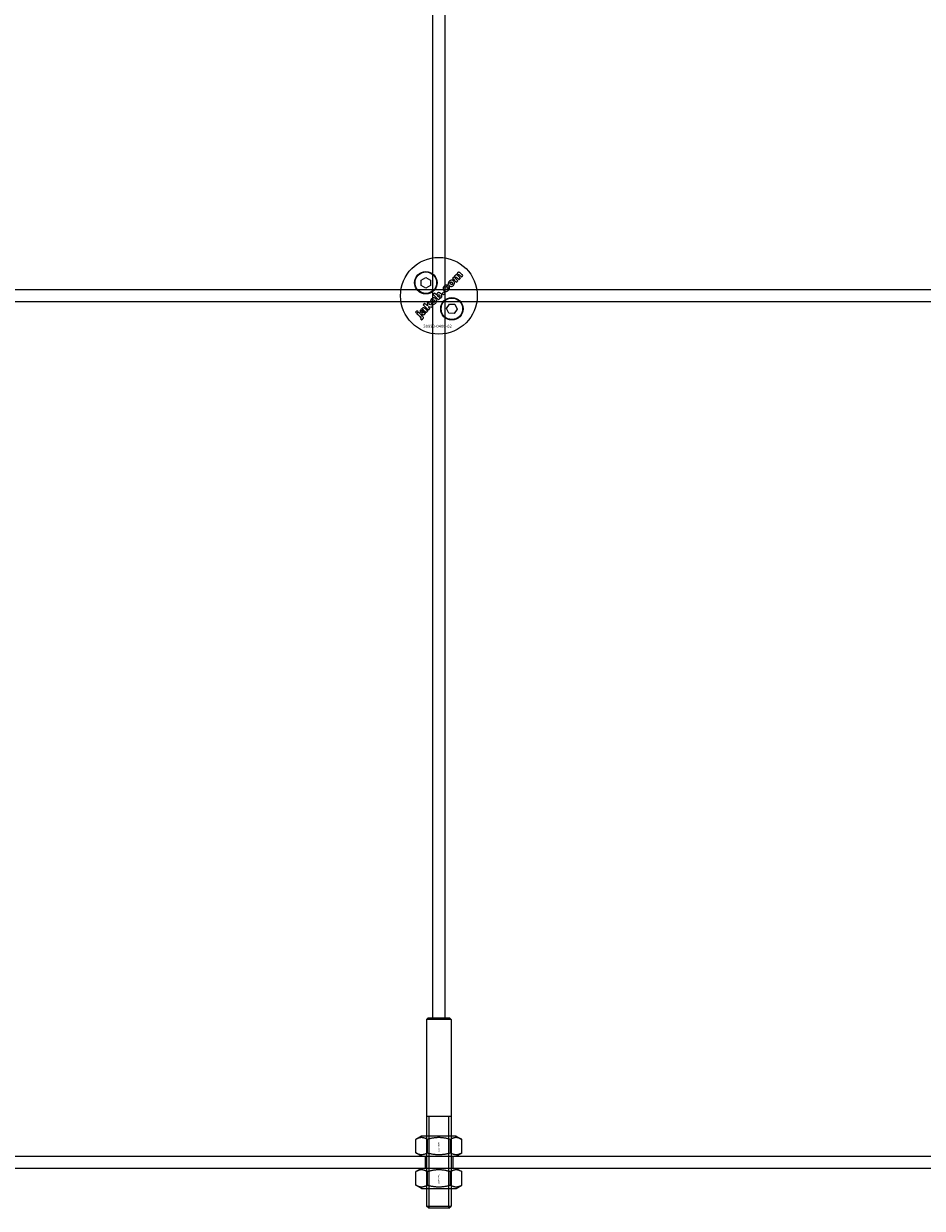
# Model space of a CAD drawing. Extents: x -31572 to 32699, y -11158 to 6100.
# Drawn here: x 5049 to 5342, y -10737 to -10352 of the extents above; entities that cross this region are included whole.
import ezdxf

# ---------------------------------------------------------------- set-up
doc = ezdxf.new("R2010")
doc.units = 0
doc.layers.add('Default', color=7, linetype='Continuous')
doc.styles.add('Notiztext (DIN)', font='isocpeur.ttf')

msp = doc.modelspace()

# ---------------------------------------------------------------- linework, layer by layer
at = {"layer": 'Default'}
for p, q in [((5182.23, -10675.11), (5182.23, -7784.11)), ((5186.23, -10675.11), (5186.23, -7784.11)), ((5180.73, -10675.11), (5180.23, -10675.61)), ((5188.23, -10675.61), (5180.23, -10675.61)), ((5180.23, -10675.61), (5180.23, -10736.41)), ((5180.73, -10675.11), (5187.73, -10675.11)), ((5187.73, -10675.11), (5188.23, -10675.61)), ((5188.23, -10675.61), (5188.23, -10736.41)), ((5180.23, -10707.11), (5188.23, -10707.11)), ((5180.97, -10707.11), (5180.97, -10737.11)), ((5187.48, -10737.11), (5187.48, -10707.11)), ((5178.58, -10713.61), (5176.72, -10714.68)), ((5189.88, -10713.61), (5178.58, -10713.61)), ((5189.88, -10713.61), (5191.73, -10714.68)), ((5176.72, -10719.04), (5176.72, -10714.68)), ((5180.48, -10719.04), (5180.48, -10714.68)), ((5187.98, -10719.04), (5187.98, -10714.68)), ((5191.73, -10719.04), (5191.73, -10714.68)), ((4759.23, -10720.11), (5609.23, -10720.11)), ((5178.58, -10720.11), (5176.72, -10719.04)), ((5178.58, -10720.11), (5189.88, -10720.11)), ((5179.73, -10720.11), (5179.73, -10724.11)), ((5188.73, -10720.11), (5188.73, -10724.11)), ((5189.88, -10720.11), (5191.73, -10719.04)), ((5609.23, -10724.11), (4759.23, -10724.11)), ((5178.58, -10724.11), (5176.72, -10725.18)), ((5176.72, -10729.54), (5176.72, -10725.18)), ((5189.88, -10724.11), (5178.58, -10724.11)), ((5180.48, -10729.54), (5180.48, -10725.18)), ((5187.98, -10729.54), (5187.98, -10725.18)), ((5189.88, -10724.11), (5191.73, -10725.18)), ((5191.73, -10729.54), (5191.73, -10725.18)), ((5178.58, -10730.61), (5176.72, -10729.54)), ((5189.88, -10730.61), (5191.73, -10729.54)), ((5178.58, -10730.61), (5189.88, -10730.61)), ((5180.23, -10736.41), (5188.23, -10736.41)), ((5180.93, -10737.11), (5180.23, -10736.41)), ((5187.53, -10737.11), (5180.93, -10737.11)), ((5187.53, -10737.11), (5188.23, -10736.41))]:
    msp.add_line(p, q, dxfattribs=at)
for points in [[(5178.49, -10435), (5179.99, -10434.14), (5181.49, -10435), (5181.49, -10436.73), (5179.99, -10437.6), (5178.49, -10436.73)], [(4734.23, -10438.11), (5634.23, -10438.11), (5634.23, -10442.11), (4734.23, -10442.11)], [(5185.82, -10438.82), (5185.29, -10439.35), (5185.79, -10439.84), (5186.31, -10439.32)], [(5181.02, -10442.94), (5181.03, -10442.04), (5180.42, -10442.64), (5180.48, -10443.43), (5179.57, -10442.52), (5179.07, -10443.02), (5180.84, -10444.79), (5181.34, -10444.29), (5181.01, -10443.95), (5181.01, -10443.59), (5181.78, -10443.84), (5182.34, -10443.29)], [(5187.68, -10442.81), (5189.41, -10442.9), (5190.2, -10444.44), (5189.26, -10445.89), (5187.53, -10445.81), (5186.74, -10444.27)], [(5176.96, -10445.81), (5177.45, -10445.32), (5177.11, -10444.98), (5176.62, -10445.47)]]:
    msp.add_lwpolyline(points, close=True, dxfattribs=at)
for centre, radius in [((5184.23, -10440.11), 12.5), ((5179.99, -10435.87), 3.65), ((5179.99, -10435.87), 3.5), ((5188.47, -10444.35), 3.65), ((5188.47, -10444.35), 3.5)]:
    msp.add_circle(centre, radius, dxfattribs=at)
for points, knots in [([(5190.58, -10433.72), (5190.8, -10433.94), (5191.02, -10434.17), (5191.24, -10434.39), (5191.08, -10434.55), (5190.91, -10434.71), (5190.75, -10434.88), (5190.51, -10434.64), (5190.28, -10434.41), (5190.04, -10434.17), (5190.02, -10434.15), (5189.99, -10434.12), (5189.95, -10434.09), (5189.93, -10434.08), (5189.92, -10434.07), (5189.89, -10434.05), (5189.86, -10434.05), (5189.81, -10434.04), (5189.78, -10434.04), (5189.74, -10434.06), (5189.72, -10434.06), (5189.69, -10434.08), (5189.68, -10434.09), (5189.67, -10434.1), (5189.64, -10434.13), (5189.62, -10434.16), (5189.6, -10434.22), (5189.59, -10434.25), (5189.59, -10434.32), (5189.6, -10434.35), (5189.62, -10434.42), (5189.64, -10434.45), (5189.69, -10434.51), (5189.72, -10434.54), (5189.75, -10434.57), (5189.96, -10434.79), (5190.18, -10435.01), (5190.4, -10435.23), (5190.24, -10435.39), (5190.07, -10435.55), (5189.91, -10435.72), (5189.48, -10435.29), (5189.05, -10434.86), (5188.63, -10434.44), (5188.78, -10434.28), (5188.93, -10434.13), (5189.08, -10433.98), (5189.15, -10434.04), (5189.21, -10434.1), (5189.27, -10434.17), (5189.26, -10434.05), (5189.27, -10433.92), (5189.31, -10433.78), (5189.33, -10433.72), (5189.41, -10433.6), (5189.45, -10433.55), (5189.5, -10433.51), (5189.56, -10433.44), (5189.64, -10433.38), (5189.75, -10433.33), (5189.81, -10433.31), (5189.97, -10433.3), (5190.04, -10433.31), (5190.1, -10433.33), (5190.1, -10433.19), (5190.11, -10433.06), (5190.16, -10432.92), (5190.18, -10432.87), (5190.25, -10432.76), (5190.29, -10432.72), (5190.33, -10432.67), (5190.4, -10432.61), (5190.47, -10432.55), (5190.62, -10432.49), (5190.69, -10432.47), (5190.81, -10432.47), (5190.87, -10432.48), (5191.07, -10432.56), (5191.18, -10432.64), (5191.28, -10432.74), (5191.54, -10433.01), (5191.81, -10433.28), (5192.08, -10433.55), (5191.92, -10433.71), (5191.75, -10433.87), (5191.59, -10434.04), (5191.35, -10433.79), (5191.1, -10433.55), (5190.86, -10433.31), (5190.83, -10433.28), (5190.81, -10433.26), (5190.76, -10433.23), (5190.75, -10433.23), (5190.72, -10433.22), (5190.71, -10433.21), (5190.7, -10433.21), (5190.66, -10433.21), (5190.63, -10433.21), (5190.58, -10433.22), (5190.57, -10433.23), (5190.53, -10433.24), (5190.52, -10433.26), (5190.51, -10433.27), (5190.48, -10433.29), (5190.46, -10433.32), (5190.43, -10433.39), (5190.43, -10433.42), (5190.43, -10433.48), (5190.44, -10433.52), (5190.48, -10433.61), (5190.52, -10433.67), (5190.58, -10433.72)], [0, 0, 0, 0, 1, 1, 1, 2, 2, 2, 3, 3, 3, 3.009475, 3.009475, 3.015932, 3.015932, 3.015932, 3.02497, 3.02497, 3.031089, 3.031089, 3.034044, 3.034044, 3.037162, 3.037162, 3.037162, 3.04805, 3.04805, 3.057782, 3.057782, 3.069034, 3.069034, 3.080297, 3.080297, 3.094111, 3.094111, 3.094111, 4.094111, 4.094111, 4.094111, 5.094111, 5.094111, 5.094111, 6.094111, 6.094111, 6.094111, 7.094111, 7.094111, 7.094111, 8.094111, 8.094111, 8.094111, 8.129728, 8.129728, 8.141533, 8.141533, 8.151474, 8.151474, 8.151474, 8.179137, 8.179137, 8.188957, 8.188957, 8.196675, 8.196675, 8.196675, 8.239566, 8.239566, 8.255585, 8.255585, 8.270252, 8.270252, 8.270252, 8.298809, 8.298809, 8.320409, 8.320409, 8.333736, 8.333736, 8.351026, 8.351026, 8.351026, 9.351026, 9.351026, 9.351026, 10.351026, 10.351026, 10.351026, 11.351026, 11.351026, 11.351026, 11.361658, 11.361658, 11.366108, 11.366108, 11.370148, 11.370148, 11.370148, 11.380089, 11.380089, 11.38556, 11.38556, 11.391164, 11.391164, 11.391164, 11.402347, 11.402347, 11.411995, 11.411995, 11.422785, 11.422785, 11.44299, 11.44299, 11.44299, 11.44299]), ([(5187, -10438.02), (5187.04, -10437.99), (5187.07, -10437.94), (5187.11, -10437.85), (5187.12, -10437.81), (5187.12, -10437.73), (5187.11, -10437.7), (5187.09, -10437.63), (5187.08, -10437.59), (5187.06, -10437.56), (5187.23, -10437.42), (5187.41, -10437.28), (5187.58, -10437.15), (5187.64, -10437.26), (5187.69, -10437.37), (5187.71, -10437.58), (5187.72, -10437.69), (5187.65, -10437.93), (5187.6, -10438.02), (5187.51, -10438.16), (5187.44, -10438.25), (5187.36, -10438.32), (5187.16, -10438.53), (5187.01, -10438.61), (5186.78, -10438.72), (5186.67, -10438.74), (5186.48, -10438.74), (5186.37, -10438.73), (5186.2, -10438.67), (5186.14, -10438.63), (5186.03, -10438.55), (5185.97, -10438.5), (5185.91, -10438.44), (5185.85, -10438.38), (5185.8, -10438.32), (5185.71, -10438.18), (5185.67, -10438.12), (5185.65, -10438.05), (5185.62, -10437.95), (5185.61, -10437.84), (5185.62, -10437.67), (5185.63, -10437.56), (5185.68, -10437.45), (5185.71, -10437.38), (5185.75, -10437.31), (5185.85, -10437.16), (5185.92, -10437.09), (5185.98, -10437.02), (5186.11, -10436.89), (5186.25, -10436.78), (5186.46, -10436.68), (5186.56, -10436.65), (5186.77, -10436.64), (5186.84, -10436.65), (5186.99, -10436.69), (5187.06, -10436.72), (5187.13, -10436.75), (5187, -10436.93), (5186.87, -10437.1), (5186.73, -10437.28), (5186.69, -10437.25), (5186.65, -10437.24), (5186.58, -10437.23), (5186.55, -10437.23), (5186.47, -10437.25), (5186.45, -10437.26), (5186.39, -10437.29), (5186.36, -10437.32), (5186.34, -10437.34), (5186.3, -10437.38), (5186.27, -10437.42), (5186.23, -10437.51), (5186.22, -10437.55), (5186.22, -10437.65), (5186.23, -10437.7), (5186.29, -10437.82), (5186.35, -10437.9), (5186.41, -10437.97), (5186.47, -10438.02), (5186.53, -10438.07), (5186.66, -10438.13), (5186.7, -10438.13), (5186.78, -10438.13), (5186.82, -10438.13), (5186.89, -10438.1), (5186.92, -10438.09), (5186.96, -10438.06), (5186.98, -10438.04), (5187, -10438.02)], [0, 0, 0, 0, 0.016287, 0.016287, 0.029819, 0.029819, 0.040368, 0.040368, 0.052235, 0.052235, 0.052235, 1.052235, 1.052235, 1.052235, 1.089832, 1.089832, 1.114206, 1.114206, 1.135817, 1.135817, 1.177511, 1.177511, 1.177511, 1.264472, 1.264472, 1.389196, 1.389196, 1.570924, 1.570924, 1.673647, 1.673647, 1.799205, 1.799205, 1.799205, 1.824869, 1.824869, 1.84723, 1.84723, 1.84723, 1.878416, 1.878416, 1.899343, 1.899343, 1.899343, 1.923025, 1.923025, 1.95212, 1.95212, 1.95212, 2.006461, 2.006461, 2.029924, 2.029924, 2.043269, 2.043269, 2.057609, 2.057609, 2.057609, 3.057609, 3.057609, 3.057609, 3.070991, 3.070991, 3.078904, 3.078904, 3.084669, 3.084669, 3.091333, 3.091333, 3.091333, 3.106627, 3.106627, 3.120079, 3.120079, 3.136015, 3.136015, 3.164638, 3.164638, 3.164638, 3.186676, 3.186676, 3.207458, 3.207458, 3.243507, 3.243507, 3.263452, 3.263452, 3.28448, 3.28448, 3.28448, 3.28448]), ([(5188.3, -10437.07), (5188.18, -10437.08), (5188.06, -10437.07), (5187.88, -10437.01), (5187.81, -10436.98), (5187.68, -10436.9), (5187.62, -10436.85), (5187.56, -10436.79), (5187.47, -10436.7), (5187.39, -10436.6), (5187.3, -10436.37), (5187.28, -10436.26), (5187.27, -10436.03), (5187.29, -10435.91), (5187.37, -10435.72), (5187.41, -10435.65), (5187.5, -10435.51), (5187.56, -10435.45), (5187.62, -10435.39), (5187.73, -10435.28), (5187.85, -10435.18), (5188.06, -10435.08), (5188.13, -10435.06), (5188.28, -10435.03), (5188.35, -10435.03), (5188.42, -10435.03), (5188.53, -10435.04), (5188.64, -10435.06), (5188.84, -10435.16), (5188.94, -10435.23), (5189.02, -10435.31), (5189.11, -10435.41), (5189.19, -10435.51), (5189.29, -10435.74), (5189.31, -10435.85), (5189.31, -10436.05), (5189.3, -10436.17), (5189.18, -10436.47), (5189.08, -10436.61), (5188.96, -10436.73), (5188.87, -10436.82), (5188.77, -10436.9), (5188.54, -10437.02), (5188.43, -10437.06), (5188.3, -10437.07)], [0, 0, 0, 0, 0.0365053, 0.0365053, 0.0588946, 0.0588946, 0.0826748, 0.0826748, 0.0826748, 0.1218922, 0.1218922, 0.1558986, 0.1558986, 0.1930383, 0.1930383, 0.2173182, 0.2173182, 0.2435331, 0.2435331, 0.2435331, 0.2907499, 0.2907499, 0.3131729, 0.3131729, 0.3350591, 0.3350591, 0.3350591, 0.3685371, 0.3685371, 0.4037587, 0.4037587, 0.4037587, 0.4433193, 0.4433193, 0.4773897, 0.4773897, 0.5051016, 0.5051016, 0.5371157, 0.5371157, 0.5371157, 0.5762337, 0.5762337, 0.6137867, 0.6137867, 0.6137867, 0.6137867]), ([(5188.53, -10435.81), (5188.48, -10435.76), (5188.41, -10435.7), (5188.28, -10435.64), (5188.23, -10435.63), (5188.16, -10435.63), (5188.12, -10435.63), (5188.06, -10435.65), (5188.04, -10435.66), (5188, -10435.69), (5187.98, -10435.7), (5187.96, -10435.72), (5187.93, -10435.75), (5187.91, -10435.79), (5187.88, -10435.86), (5187.87, -10435.9), (5187.87, -10436), (5187.88, -10436.05), (5187.91, -10436.12), (5187.93, -10436.16), (5187.98, -10436.23), (5188.02, -10436.27), (5188.05, -10436.3), (5188.11, -10436.36), (5188.17, -10436.41), (5188.3, -10436.48), (5188.35, -10436.48), (5188.42, -10436.49), (5188.46, -10436.48), (5188.53, -10436.46), (5188.55, -10436.45), (5188.59, -10436.43), (5188.61, -10436.41), (5188.63, -10436.39), (5188.66, -10436.36), (5188.68, -10436.33), (5188.72, -10436.25), (5188.72, -10436.21), (5188.72, -10436.12), (5188.71, -10436.07), (5188.68, -10436), (5188.66, -10435.96), (5188.6, -10435.89), (5188.57, -10435.85), (5188.53, -10435.81)], [0, 0, 0, 0, 0.0230148, 0.0230148, 0.043748, 0.043748, 0.0745846, 0.0745846, 0.0903735, 0.0903735, 0.1066801, 0.1066801, 0.1066801, 0.1200184, 0.1200184, 0.1321665, 0.1321665, 0.1500291, 0.1500291, 0.1710674, 0.1710674, 0.1959638, 0.1959638, 0.1959638, 0.2194183, 0.2194183, 0.2410224, 0.2410224, 0.2780918, 0.2780918, 0.2987959, 0.2987959, 0.3204275, 0.3204275, 0.3204275, 0.3335327, 0.3335327, 0.3453928, 0.3453928, 0.3618798, 0.3618798, 0.3814422, 0.3814422, 0.4052466, 0.4052466, 0.4052466, 0.4052466]), ([(5184.89, -10439.42), (5185.01, -10439.54), (5185.11, -10439.68), (5185.21, -10439.9), (5185.25, -10440.01), (5185.25, -10440.18), (5185.25, -10440.28), (5185.19, -10440.44), (5185.16, -10440.48), (5185.11, -10440.57), (5185.08, -10440.61), (5185.04, -10440.65), (5185, -10440.69), (5184.95, -10440.72), (5184.85, -10440.78), (5184.8, -10440.81), (5184.75, -10440.83), (5184.7, -10440.84), (5184.65, -10440.85), (5184.54, -10440.85), (5184.47, -10440.85), (5184.41, -10440.84), (5184.47, -10440.9), (5184.54, -10440.97), (5184.6, -10441.03), (5184.44, -10441.18), (5184.29, -10441.33), (5184.14, -10441.49), (5183.55, -10440.9), (5182.96, -10440.31), (5182.37, -10439.72), (5182.54, -10439.55), (5182.7, -10439.39), (5182.87, -10439.22), (5183.07, -10439.43), (5183.27, -10439.63), (5183.48, -10439.84), (5183.48, -10439.75), (5183.49, -10439.66), (5183.54, -10439.53), (5183.56, -10439.48), (5183.62, -10439.39), (5183.66, -10439.35), (5183.7, -10439.31), (5183.77, -10439.24), (5183.85, -10439.18), (5184.02, -10439.11), (5184.11, -10439.09), (5184.3, -10439.09), (5184.4, -10439.11), (5184.56, -10439.17), (5184.63, -10439.21), (5184.76, -10439.3), (5184.83, -10439.36), (5184.89, -10439.42)], [0, 0, 0, 0, 0.050499, 0.050499, 0.073771, 0.073771, 0.080835, 0.080835, 0.083721, 0.083721, 0.086687, 0.086687, 0.086687, 0.104401, 0.104401, 0.121553, 0.121553, 0.121553, 0.136047, 0.136047, 0.154943, 0.154943, 0.154943, 1.154943, 1.154943, 1.154943, 2.154943, 2.154943, 2.154943, 3.154943, 3.154943, 3.154943, 4.154943, 4.154943, 4.154943, 5.154943, 5.154943, 5.154943, 5.181963, 5.181963, 5.197603, 5.197603, 5.214203, 5.214203, 5.214203, 5.244167, 5.244167, 5.271155, 5.271155, 5.301891, 5.301891, 5.324492, 5.324492, 5.350183, 5.350183, 5.350183, 5.350183]), ([(5184.41, -10439.92), (5184.36, -10439.87), (5184.3, -10439.83), (5184.18, -10439.76), (5184.14, -10439.76), (5184.08, -10439.75), (5184.04, -10439.76), (5183.99, -10439.77), (5183.97, -10439.78), (5183.94, -10439.8), (5183.93, -10439.81), (5183.91, -10439.83), (5183.88, -10439.86), (5183.86, -10439.89), (5183.83, -10439.96), (5183.82, -10440), (5183.82, -10440.08), (5183.84, -10440.13), (5183.86, -10440.19), (5183.88, -10440.22), (5183.93, -10440.29), (5183.96, -10440.32), (5183.99, -10440.35), (5184.04, -10440.4), (5184.1, -10440.46), (5184.23, -10440.52), (5184.27, -10440.53), (5184.33, -10440.53), (5184.37, -10440.53), (5184.43, -10440.51), (5184.45, -10440.5), (5184.48, -10440.48), (5184.5, -10440.46), (5184.52, -10440.45), (5184.54, -10440.42), (5184.56, -10440.4), (5184.59, -10440.33), (5184.59, -10440.3), (5184.6, -10440.21), (5184.58, -10440.17), (5184.56, -10440.11), (5184.54, -10440.08), (5184.48, -10440), (5184.44, -10439.96), (5184.41, -10439.92)], [0, 0, 0, 0, 0.0206593, 0.0206593, 0.0396332, 0.0396332, 0.0692236, 0.0692236, 0.0836286, 0.0836286, 0.0982957, 0.0982957, 0.0982957, 0.1107088, 0.1107088, 0.1216953, 0.1216953, 0.1371066, 0.1371066, 0.1544068, 0.1544068, 0.1748713, 0.1748713, 0.1748713, 0.1968307, 0.1968307, 0.2174297, 0.2174297, 0.2587997, 0.2587997, 0.2819411, 0.2819411, 0.3060077, 0.3060077, 0.3060077, 0.3164304, 0.3164304, 0.3262721, 0.3262721, 0.342886, 0.342886, 0.3744207, 0.3744207, 0.4140878, 0.4140878, 0.4140878, 0.4140878]), ([(5178.73, -10444.93), (5178.73, -10444.96), (5178.73, -10444.98), (5178.74, -10445.04), (5178.76, -10445.09), (5178.77, -10445.12), (5178.6, -10445.26), (5178.43, -10445.4), (5178.26, -10445.54), (5178.2, -10445.45), (5178.15, -10445.36), (5178.13, -10445.24), (5178.13, -10445.2), (5178.14, -10445.1), (5178.14, -10445.05), (5178.16, -10445), (5178.17, -10444.94), (5178.21, -10444.88), (5178.27, -10444.78), (5178.35, -10444.65), (5178.52, -10444.49), (5178.63, -10444.38), (5178.76, -10444.26), (5178.92, -10444.14), (5178.97, -10444.1), (5179.11, -10444.05), (5179.16, -10444.04), (5179.22, -10444.04), (5179.28, -10444.03), (5179.33, -10444.04), (5179.45, -10444.08), (5179.52, -10444.11), (5179.61, -10444.17), (5179.66, -10444.2), (5179.7, -10444.25), (5179.89, -10444.43), (5180.08, -10444.62), (5180.27, -10444.81), (5180.32, -10444.86), (5180.37, -10444.91), (5180.45, -10444.96), (5180.5, -10444.99), (5180.6, -10445.02), (5180.45, -10445.18), (5180.3, -10445.33), (5180.14, -10445.48), (5180.1, -10445.47), (5180.06, -10445.46), (5180, -10445.43), (5179.96, -10445.4), (5179.93, -10445.38), (5179.93, -10445.44), (5179.93, -10445.5), (5179.91, -10445.61), (5179.89, -10445.66), (5179.87, -10445.7), (5179.85, -10445.77), (5179.81, -10445.83), (5179.73, -10445.95), (5179.68, -10446), (5179.62, -10446.06), (5179.55, -10446.13), (5179.46, -10446.21), (5179.27, -10446.29), (5179.2, -10446.3), (5179.09, -10446.3), (5179.03, -10446.29), (5178.93, -10446.26), (5178.9, -10446.24), (5178.84, -10446.21), (5178.82, -10446.18), (5178.79, -10446.16), (5178.75, -10446.11), (5178.71, -10446.06), (5178.65, -10445.95), (5178.64, -10445.89), (5178.64, -10445.83), (5178.63, -10445.78), (5178.64, -10445.74), (5178.69, -10445.59), (5178.75, -10445.48), (5178.81, -10445.38), (5178.94, -10445.19), (5179.04, -10445.04), (5179.12, -10444.9), (5179.16, -10444.82), (5179.21, -10444.71), (5179.18, -10444.68), (5179.15, -10444.66), (5179.1, -10444.63), (5179.08, -10444.62), (5179.05, -10444.62), (5179.03, -10444.62), (5178.99, -10444.63), (5178.96, -10444.64), (5178.92, -10444.67), (5178.9, -10444.69), (5178.88, -10444.71), (5178.84, -10444.75), (5178.81, -10444.79), (5178.76, -10444.86), (5178.74, -10444.9), (5178.73, -10444.93)], [0, 0, 0, 0, 0.006892, 0.006892, 0.019474, 0.019474, 0.019474, 1.019474, 1.019474, 1.019474, 1.052542, 1.052542, 1.063849, 1.063849, 1.073539, 1.073539, 1.073539, 1.092362, 1.092362, 1.110945, 1.110945, 1.110945, 1.156643, 1.156643, 1.170055, 1.170055, 1.180062, 1.180062, 1.180062, 1.195865, 1.195865, 1.219271, 1.219271, 1.251341, 1.251341, 1.251341, 2.251341, 2.251341, 2.251341, 2.272027, 2.272027, 2.282823, 2.282823, 2.282823, 3.282823, 3.282823, 3.282823, 3.297243, 3.297243, 3.315205, 3.315205, 3.315205, 3.332805, 3.332805, 3.348549, 3.348549, 3.348549, 3.369553, 3.369553, 3.393021, 3.393021, 3.393021, 3.425755, 3.425755, 3.456231, 3.456231, 3.503901, 3.503901, 3.528235, 3.528235, 3.553501, 3.553501, 3.553501, 3.572755, 3.572755, 3.590806, 3.590806, 3.590806, 3.60541, 3.60541, 3.638208, 3.638208, 3.638208, 3.707869, 3.707869, 3.759622, 3.759622, 3.759622, 3.770586, 3.770586, 3.776984, 3.776984, 3.781048, 3.781048, 3.78546, 3.78546, 3.791144, 3.791144, 3.791144, 3.805949, 3.805949, 3.817582, 3.817582, 3.817582, 3.817582]), ([(5182.65, -10440.8), (5182.76, -10440.81), (5182.87, -10440.83), (5183.07, -10440.93), (5183.17, -10441), (5183.25, -10441.08), (5183.35, -10441.18), (5183.42, -10441.29), (5183.52, -10441.51), (5183.54, -10441.62), (5183.54, -10441.82), (5183.53, -10441.94), (5183.41, -10442.24), (5183.31, -10442.38), (5183.19, -10442.49), (5183.1, -10442.59), (5182.99, -10442.67), (5182.77, -10442.79), (5182.65, -10442.83), (5182.53, -10442.84), (5182.41, -10442.85), (5182.29, -10442.84), (5182.11, -10442.78), (5182.04, -10442.75), (5181.91, -10442.67), (5181.85, -10442.62), (5181.79, -10442.56), (5181.7, -10442.47), (5181.62, -10442.36), (5181.53, -10442.14), (5181.51, -10442.03), (5181.5, -10441.81), (5181.52, -10441.69), (5181.6, -10441.49), (5181.64, -10441.42), (5181.73, -10441.28), (5181.79, -10441.22), (5181.85, -10441.16), (5181.96, -10441.05), (5182.08, -10440.95), (5182.29, -10440.85), (5182.36, -10440.83), (5182.51, -10440.8), (5182.58, -10440.8), (5182.65, -10440.8)], [0, 0, 0, 0, 0.033265, 0.033265, 0.0685953, 0.0685953, 0.0685953, 0.1084049, 0.1084049, 0.1425826, 0.1425826, 0.1692031, 0.1692031, 0.1993241, 0.1993241, 0.1993241, 0.238581, 0.238581, 0.2754531, 0.2754531, 0.2754531, 0.3119064, 0.3119064, 0.3342608, 0.3342608, 0.3579826, 0.3579826, 0.3579826, 0.3973987, 0.3973987, 0.4316, 0.4316, 0.4612713, 0.4612713, 0.4774887, 0.4774887, 0.495136, 0.495136, 0.495136, 0.5417104, 0.5417104, 0.5641032, 0.5641032, 0.5859923, 0.5859923, 0.5859923, 0.5859923]), ([(5182.28, -10442.07), (5182.34, -10442.12), (5182.4, -10442.18), (5182.53, -10442.25), (5182.58, -10442.25), (5182.65, -10442.26), (5182.69, -10442.25), (5182.76, -10442.23), (5182.78, -10442.22), (5182.82, -10442.2), (5182.84, -10442.18), (5182.86, -10442.16), (5182.89, -10442.13), (5182.91, -10442.1), (5182.95, -10442.02), (5182.95, -10441.98), (5182.95, -10441.89), (5182.94, -10441.84), (5182.91, -10441.77), (5182.89, -10441.73), (5182.83, -10441.66), (5182.8, -10441.62), (5182.76, -10441.58), (5182.71, -10441.52), (5182.64, -10441.47), (5182.51, -10441.41), (5182.46, -10441.4), (5182.39, -10441.4), (5182.35, -10441.4), (5182.29, -10441.42), (5182.27, -10441.43), (5182.23, -10441.46), (5182.21, -10441.47), (5182.19, -10441.49), (5182.16, -10441.52), (5182.14, -10441.56), (5182.11, -10441.63), (5182.1, -10441.67), (5182.1, -10441.77), (5182.11, -10441.82), (5182.14, -10441.89), (5182.16, -10441.92), (5182.21, -10442), (5182.25, -10442.03), (5182.28, -10442.07)], [0, 0, 0, 0, 0.0234392, 0.0234392, 0.0450074, 0.0450074, 0.0810749, 0.0810749, 0.1012545, 0.1012545, 0.1223264, 0.1223264, 0.1223264, 0.1352465, 0.1352465, 0.1469696, 0.1469696, 0.163824, 0.163824, 0.1850058, 0.1850058, 0.2108369, 0.2108369, 0.2108369, 0.2339231, 0.2339231, 0.2545621, 0.2545621, 0.2842157, 0.2842157, 0.2993388, 0.2993388, 0.3149483, 0.3149483, 0.3149483, 0.328085, 0.328085, 0.3400692, 0.3400692, 0.3584554, 0.3584554, 0.3822106, 0.3822106, 0.410357, 0.410357, 0.410357, 0.410357]), ([(5178.57, -10448), (5178.48, -10447.86), (5178.39, -10447.72), (5178.29, -10447.57), (5178.31, -10447.56), (5178.33, -10447.55), (5178.36, -10447.52), (5178.38, -10447.51), (5178.39, -10447.5), (5178.41, -10447.48), (5178.42, -10447.46), (5178.44, -10447.42), (5178.44, -10447.4), (5178.44, -10447.36), (5178.44, -10447.34), (5178.41, -10447.28), (5178.37, -10447.22), (5178.3, -10447.16), (5177.9, -10446.76), (5177.5, -10446.36), (5177.1, -10445.96), (5177.27, -10445.79), (5177.43, -10445.63), (5177.6, -10445.47), (5178.01, -10445.88), (5178.42, -10446.3), (5178.84, -10446.71), (5178.95, -10446.82), (5179.06, -10446.94), (5179.14, -10447.08), (5179.17, -10447.13), (5179.19, -10447.28), (5179.18, -10447.35), (5179.16, -10447.43), (5179.14, -10447.48), (5179.07, -10447.59), (5179.02, -10447.64), (5178.97, -10447.69), (5178.92, -10447.75), (5178.86, -10447.8), (5178.73, -10447.9), (5178.65, -10447.95), (5178.57, -10448)], [0, 0, 0, 0, 1, 1, 1, 1.007322, 1.007322, 1.012087, 1.012087, 1.012087, 1.019884, 1.019884, 1.02588, 1.02588, 1.033032, 1.033032, 1.056304, 1.056304, 1.056304, 2.056304, 2.056304, 2.056304, 3.056304, 3.056304, 3.056304, 4.056304, 4.056304, 4.056304, 4.103684, 4.103684, 4.11931, 4.11931, 4.135376, 4.135376, 4.164554, 4.164554, 4.203519, 4.203519, 4.203519, 4.226162, 4.226162, 4.254494, 4.254494, 4.254494, 4.254494]), ([(5179.2, -10445.5), (5179.2, -10445.52), (5179.2, -10445.55), (5179.21, -10445.58), (5179.22, -10445.59), (5179.23, -10445.61), (5179.24, -10445.62), (5179.25, -10445.63), (5179.26, -10445.65), (5179.28, -10445.66), (5179.33, -10445.68), (5179.35, -10445.68), (5179.39, -10445.69), (5179.41, -10445.68), (5179.47, -10445.66), (5179.51, -10445.63), (5179.54, -10445.6), (5179.58, -10445.56), (5179.61, -10445.51), (5179.65, -10445.41), (5179.66, -10445.36), (5179.67, -10445.25), (5179.65, -10445.22), (5179.63, -10445.16), (5179.62, -10445.14), (5179.58, -10445.09), (5179.56, -10445.06), (5179.53, -10445.03), (5179.51, -10445.01), (5179.48, -10444.98), (5179.45, -10444.96), (5179.43, -10445), (5179.41, -10445.05), (5179.36, -10445.14), (5179.34, -10445.19), (5179.31, -10445.23), (5179.28, -10445.28), (5179.25, -10445.34), (5179.21, -10445.44), (5179.2, -10445.47), (5179.2, -10445.5)], [0, 0, 0, 0, 0.0075, 0.0075, 0.010996, 0.010996, 0.014539, 0.014539, 0.014539, 0.021958, 0.021958, 0.028453, 0.028453, 0.035285, 0.035285, 0.046056, 0.046056, 0.046056, 0.064079, 0.064079, 0.079747, 0.079747, 0.094798, 0.094798, 0.110093, 0.110093, 0.127995, 0.127995, 0.127995, 1.127995, 1.127995, 1.127995, 1.14348, 1.14348, 1.159648, 1.159648, 1.159648, 1.176976, 1.176976, 1.190938, 1.190938, 1.190938, 1.190938])]:
    msp.add_open_spline(points, degree=3, knots=knots, dxfattribs=at)
for points in [[(5180.48, -10714.68), (5178.6, -10713.6), (5176.72, -10714.68)], [(5187.98, -10714.68), (5184.23, -10713.6), (5180.48, -10714.68)], [(5191.73, -10714.68), (5189.86, -10713.6), (5187.98, -10714.68)], [(5176.72, -10719.04), (5178.6, -10720.12), (5180.48, -10719.04)], [(5180.48, -10719.04), (5184.23, -10720.12), (5187.98, -10719.04)], [(5187.98, -10719.04), (5189.86, -10720.12), (5191.73, -10719.04)], [(5180.48, -10725.18), (5178.6, -10724.1), (5176.72, -10725.18)], [(5187.98, -10725.18), (5184.23, -10724.1), (5180.48, -10725.18)], [(5191.73, -10725.18), (5189.86, -10724.1), (5187.98, -10725.18)], [(5176.72, -10729.54), (5178.6, -10730.62), (5180.48, -10729.54)], [(5180.48, -10729.54), (5184.23, -10730.62), (5187.98, -10729.54)], [(5187.98, -10729.54), (5189.86, -10730.62), (5191.73, -10729.54)]]:
    msp.add_rational_spline(points, [1, 1.15470053838, 1], degree=2, dxfattribs=at)

# ---------------------------------------------------------------- texts
at = {"layer": 'Default', "insert": (5179.16, -10449.54), "char_height": 1, "attachment_point": 1, "style": 'Notiztext (DIN)'}
msp.add_mtext('\\fISOCPEUR|b0|i0;\\H1.0000;30920-0400-02', dxfattribs=at)
at = {"layer": 'Default', "char_height": 0.44, "attachment_point": 1, "rotation": 270, "style": 'Notiztext (DIN)'}
for insert in [(5184.37, -10715.53), (5184.37, -10726.03)]:
    msp.add_mtext('\\fISOCPEUR|b0|i0;\\H0.4400;30892-0800', dxfattribs=dict(at, insert=insert))

doc.saveas('drawing.dxf')
